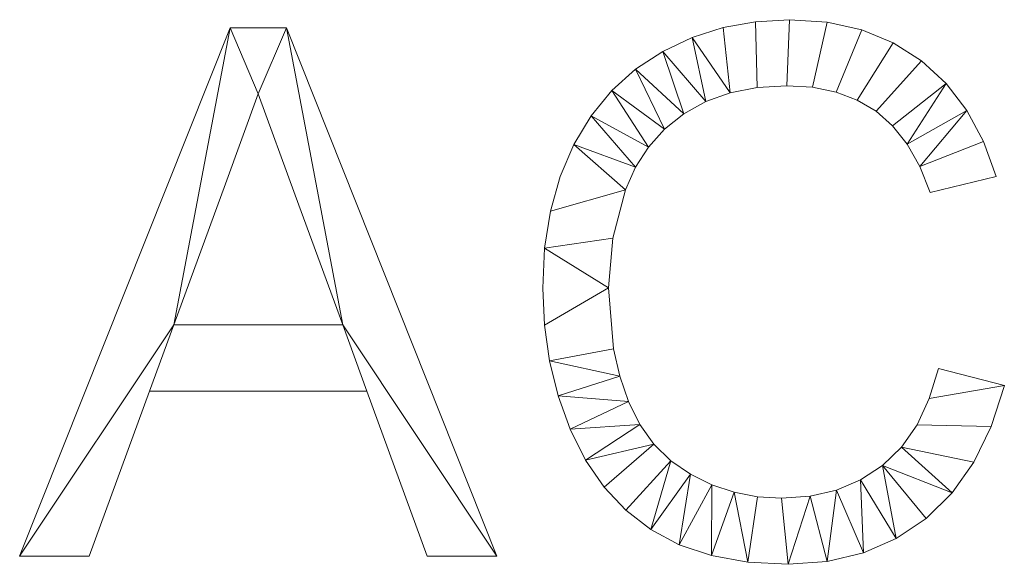
# Model space of a CAD drawing. Units: millimetres. Extents: x -18655 to 18594, y -14473 to 15324.
# Drawn here: x -13985 to -12860, y 11288 to 11910 of the extents above; entities that cross this region are included whole.
import ezdxf

# ---------------------------------------------------------------- set-up
doc = ezdxf.new("R2010")
doc.units = ezdxf.units.MM
doc.layers.add('A-GENM-____-OTLN', color=13, linetype='Continuous', lineweight=9)

msp = doc.modelspace()

# ---------------------------------------------------------------- meshes
at = {"layer": 'A-GENM-____-OTLN'}
mesh = msp.add_polyface(dxfattribs=at)
corners = [(-12935.5, 11511.7, 150), (-12945.8, 11477.2, 150), (-12959.8, 11447.2, 150), (-12977.7, 11421.7, 150), (-12999.4, 11400.8, 150), (-13024.3, 11384.4, 150), (-13051.8, 11372.7, 150), (-13081.9, 11365.7, 150), (-13114.7, 11363.4, 150), (-13142.2, 11365.1, 150), (-13168.7, 11370.3, 150), (-13194.2, 11378.8, 150), (-13218.7, 11390.8, 150), (-13241.1, 11406.3, 150), (-13260.4, 11425.3, 150), (-13276.5, 11447.8, 150), (-13289.4, 11473.8, 150), (-13299.4, 11502.7, 150), (-13306.5, 11534, 150), (-13312.2, 11603.6, 150), (-13307.4, 11660.4, 150), (-13293, 11715.5, 150), (-13281.6, 11741.3, 150), (-13266.7, 11764.3, 150), (-13248.3, 11784.6, 150), (-13226.4, 11802.1, 150), (-13201.3, 11816.2, 150), (-13173.2, 11826.2, 150), (-13142.3, 11832.3, 150), (-13108.5, 11834.3, 150), (-13079.1, 11832.5, 150), (-13052.4, 11827, 150), (-13028.2, 11817.9, 150), (-13006.7, 11805.2, 150), (-12987.7, 11788.5, 150), (-12971, 11767.5, 150), (-12956.8, 11742.2, 150), (-12944.9, 11712.6, 150), (-12869.5, 11730.6, 150), (-12883.9, 11770.8, 150), (-12902.8, 11806.2, 150), (-12926.4, 11836.8, 150), (-12954.7, 11862.7, 150), (-12987, 11883.2, 150), (-13023, 11897.9, 150), (-13062.5, 11906.7, 150), (-13105.6, 11909.6, 150), (-13144.3, 11907.4, 150), (-13181.3, 11900.6, 150), (-13216.7, 11889.2, 150), (-13250.4, 11873.4, 150), (-13281.4, 11853.1, 150), (-13308.6, 11828.7, 150), (-13332.1, 11800, 150), (-13351.8, 11767.2, 150), (-13367.5, 11730.7, 150), (-13378.6, 11691.3, 150), (-13385.3, 11648.9, 150), (-13387.5, 11603.4, 150), (-13385.6, 11561.1, 150), (-13379.6, 11520.1, 150), (-13369.8, 11480.5, 150), (-13356, 11442.3, 150), (-13338.4, 11407, 150), (-13317.2, 11376.1, 150), (-13292.4, 11349.7, 150), (-13264, 11327.6, 150), (-13231.5, 11310.3, 150), (-13194.6, 11298, 150), (-13153.1, 11290.5, 150), (-13107.2, 11288.1, 150), (-13062.4, 11291.3, 150), (-13021.1, 11301.1, 150), (-12983.5, 11317.5, 150), (-12949.5, 11340.4, 150), (-12919.7, 11369.5, 150), (-12894.9, 11404.5, 150), (-12875, 11445.5, 150), (-12860.1, 11492.3, 150)]
mesh.append_faces([[corners[k] for k in face] for face in [(1, 78, 0)]], dxfattribs={"vtx0": -1})
mesh.append_faces([[corners[k] for k in face] for face in [(35, 41, 34), (40, 36, 39), (20, 57, 19), (17, 61, 16)]], dxfattribs={"vtx0": -1, "vtx1": -1})
mesh.append_faces([[corners[k] for k in face] for face in [(26, 49, 50, 25), (25, 50, 51, 24), (28, 47, 48, 27), (27, 48, 49, 26), (24, 51, 52, 23), (22, 53, 54, 21), (53, 22, 23, 52), (31, 44, 45, 30), (46, 29, 30, 45), (44, 31, 32, 43), (33, 42, 43, 32), (34, 41, 42, 33), (29, 46, 47, 28), (62, 15, 16, 61), (63, 14, 15, 62), (13, 65, 66), (4, 74, 75, 3), (3, 75, 76), (69, 9, 10)]], dxfattribs={"vtx0": -1, "vtx2": -1})
mesh.append_faces([[corners[k] for k in face] for face in [(55, 56, 21, 54), (58, 59, 19, 57), (63, 64, 14)]], dxfattribs={"vtx1": -1, "vtx2": -1})
mesh.append_faces([[corners[k] for k in face] for face in [(56, 57, 20, 21), (40, 41, 35, 36), (59, 60, 18, 19), (60, 61, 17, 18), (64, 65, 13, 14), (11, 12, 67, 68), (66, 67, 12, 13), (10, 11, 68, 69), (2, 3, 76, 77), (4, 5, 73, 74), (77, 78, 1, 2), (5, 6, 72, 73), (8, 9, 69, 70), (7, 8, 70, 71), (6, 7, 71, 72)]], dxfattribs={"vtx1": -1, "vtx3": -1})
mesh.append_faces([[corners[k] for k in face] for face in [(37, 38, 39, 36)]], dxfattribs={"vtx2": -1})
mesh = msp.add_polyface(dxfattribs=at)
corners = [(-12935.5, 11511.7), (-12860.1, 11492.3), (-12875, 11445.5), (-12894.9, 11404.5), (-12919.7, 11369.5), (-12949.5, 11340.4), (-12983.5, 11317.5), (-13021.1, 11301.1), (-13062.4, 11291.3), (-13107.2, 11288.1), (-13153.1, 11290.5), (-13194.6, 11298), (-13231.5, 11310.3), (-13264, 11327.6), (-13292.4, 11349.7), (-13317.2, 11376.1), (-13338.4, 11407), (-13356, 11442.3), (-13369.8, 11480.5), (-13379.6, 11520.1), (-13385.6, 11561.1), (-13387.5, 11603.4), (-13385.3, 11648.9), (-13378.6, 11691.3), (-13367.5, 11730.7), (-13351.8, 11767.2), (-13332.1, 11800), (-13308.6, 11828.7), (-13281.4, 11853.1), (-13250.4, 11873.4), (-13216.7, 11889.2), (-13181.3, 11900.6), (-13144.3, 11907.4), (-13105.6, 11909.6), (-13062.5, 11906.7), (-13023, 11897.9), (-12987, 11883.2), (-12954.7, 11862.7), (-12926.4, 11836.8), (-12902.8, 11806.2), (-12883.9, 11770.8), (-12869.5, 11730.6), (-12944.9, 11712.6), (-12956.8, 11742.2), (-12971, 11767.5), (-12987.7, 11788.5), (-13006.7, 11805.2), (-13028.2, 11817.9), (-13052.4, 11827), (-13079.1, 11832.5), (-13108.5, 11834.3), (-13142.3, 11832.3), (-13173.2, 11826.2), (-13201.3, 11816.2), (-13226.4, 11802.1), (-13248.3, 11784.6), (-13266.7, 11764.3), (-13281.6, 11741.3), (-13293, 11715.5), (-13307.4, 11660.4), (-13312.2, 11603.6), (-13306.5, 11534), (-13299.4, 11502.7), (-13289.4, 11473.8), (-13276.5, 11447.8), (-13260.4, 11425.3), (-13241.1, 11406.3), (-13218.7, 11390.8), (-13194.2, 11378.8), (-13168.7, 11370.3), (-13142.2, 11365.1), (-13114.7, 11363.4), (-13081.9, 11365.7), (-13051.8, 11372.7), (-13024.3, 11384.4), (-12999.4, 11400.8), (-12977.7, 11421.7), (-12959.8, 11447.2), (-12945.8, 11477.2)]
mesh.append_faces([[corners[k] for k in face] for face in [(58, 25, 57)]], dxfattribs={"vtx0": -1, "vtx1": -1})
mesh.append_faces([[corners[k] for k in face] for face in [(66, 14, 15, 65), (65, 15, 16, 64), (64, 16, 17, 63), (61, 19, 20, 60), (10, 70, 71, 9), (9, 71, 72), (3, 76, 77, 2), (4, 75, 76, 3), (78, 1, 2, 77), (59, 22, 23, 58), (57, 25, 26, 56), (27, 55, 56, 26), (28, 54, 55, 27), (29, 53, 54, 28), (53, 29, 30, 52)]], dxfattribs={"vtx0": -1, "vtx2": -1})
mesh.append_faces([[corners[k] for k in face] for face in [(60, 20, 21, 22)]], dxfattribs={"vtx0": -1, "vtx3": -1})
mesh.append_faces([[corners[k] for k in face] for face in [(0, 1, 78)]], dxfattribs={"vtx1": -1})
mesh.append_faces([[corners[k] for k in face] for face in [(61, 62, 19), (17, 18, 63), (5, 6, 75, 4), (24, 25, 58, 23), (30, 31, 52), (59, 60, 22)]], dxfattribs={"vtx1": -1, "vtx2": -1})
mesh.append_faces([[corners[k] for k in face] for face in [(12, 13, 67, 68), (66, 67, 13, 14), (11, 12, 68, 69), (18, 19, 62, 63), (10, 11, 69, 70), (8, 9, 72, 73), (6, 7, 74, 75), (7, 8, 73, 74), (31, 32, 51, 52), (50, 51, 32, 33), (39, 40, 43, 44), (45, 46, 37, 38), (44, 45, 38, 39), (48, 49, 34, 35), (33, 34, 49, 50), (47, 48, 35, 36), (46, 47, 36, 37)]], dxfattribs={"vtx1": -1, "vtx3": -1})
mesh.append_faces([[corners[k] for k in face] for face in [(40, 41, 42, 43)]], dxfattribs={"vtx3": -1})
mesh = msp.add_polyface(dxfattribs=at)
corners = [(-13181.3, 11900.6, 150), (-13144.3, 11907.4, 150), (-13144.3, 11907.4), (-13181.3, 11900.6)]
mesh.append_faces([[corners[k] for k in face] for face in [(3, 0, 1, 2)]])
mesh = msp.add_polyface(dxfattribs=at)
corners = [(-13144.3, 11907.4, 150), (-13105.6, 11909.6, 150), (-13105.6, 11909.6), (-13144.3, 11907.4)]
mesh.append_faces([[corners[k] for k in face] for face in [(0, 1, 2, 3)]])
mesh = msp.add_polyface(dxfattribs=at)
corners = [(-13105.6, 11909.6, 150), (-13062.5, 11906.7, 150), (-13062.5, 11906.7), (-13105.6, 11909.6)]
mesh.append_faces([[corners[k] for k in face] for face in [(3, 0, 1, 2)]])
mesh = msp.add_polyface(dxfattribs=at)
corners = [(-13062.5, 11906.7, 150), (-13023, 11897.9, 150), (-13023, 11897.9), (-13062.5, 11906.7)]
mesh.append_faces([[corners[k] for k in face] for face in [(0, 1, 2, 3)]])
mesh = msp.add_polyface(dxfattribs=at)
corners = [(-13985, 11297.5, 150), (-13905.5, 11297.5, 150), (-13836.6, 11485.8, 150), (-13588.2, 11485.8, 150), (-13519.4, 11297.5, 150), (-13439.8, 11297.5, 150), (-13680.2, 11900.2, 150), (-13744.4, 11900.2, 150), (-13809, 11561.2, 150), (-13750, 11722.3, 150), (-13712.4, 11824.9, 150), (-13670.2, 11709.4, 150), (-13615.8, 11561.2, 150)]
mesh.append_faces([[corners[k] for k in face] for face in [(6, 12, 5)]], dxfattribs={"vtx0": -1, "vtx1": -1})
mesh.append_faces([[corners[k] for k in face] for face in [(8, 2, 3, 12), (8, 7, 0), (10, 6, 7)]], dxfattribs={"vtx0": -1, "vtx2": -1})
mesh.append_faces([[corners[k] for k in face] for face in [(7, 8, 9, 10), (6, 10, 11, 12)]], dxfattribs={"vtx0": -1, "vtx3": -1})
mesh.append_faces([[corners[k] for k in face] for face in [(0, 1, 2, 8), (3, 4, 5, 12)]], dxfattribs={"vtx2": -1, "vtx3": -1})
mesh = msp.add_polyface(dxfattribs=at)
corners = [(-13985, 11297.5), (-13744.4, 11900.2), (-13680.2, 11900.2), (-13439.8, 11297.5), (-13519.4, 11297.5), (-13588.2, 11485.8), (-13836.6, 11485.8), (-13905.5, 11297.5), (-13809, 11561.2), (-13615.8, 11561.2), (-13670.2, 11709.4), (-13712.4, 11824.9), (-13750, 11722.3)]
mesh.append_faces([[corners[k] for k in face] for face in [(1, 8, 0)]], dxfattribs={"vtx0": -1, "vtx1": -1})
mesh.append_faces([[corners[k] for k in face] for face in [(9, 2, 3), (11, 1, 2)]], dxfattribs={"vtx0": -1, "vtx2": -1})
mesh.append_faces([[corners[k] for k in face] for face in [(2, 9, 10, 11), (1, 11, 12, 8)]], dxfattribs={"vtx0": -1, "vtx3": -1})
mesh.append_faces([[corners[k] for k in face] for face in [(8, 9, 5, 6)]], dxfattribs={"vtx1": -1, "vtx3": -1})
mesh.append_faces([[corners[k] for k in face] for face in [(3, 4, 5, 9), (6, 7, 0, 8)]], dxfattribs={"vtx2": -1, "vtx3": -1})
mesh = msp.add_polyface(dxfattribs=at)
corners = [(-13985, 11297.5, 150), (-13744.4, 11900.2, 150), (-13744.4, 11900.2), (-13985, 11297.5)]
mesh.append_faces([[corners[k] for k in face] for face in [(0, 1, 2, 3)]])
mesh = msp.add_polyface(dxfattribs=at)
corners = [(-13744.4, 11900.2, 150), (-13680.2, 11900.2, 150), (-13680.2, 11900.2), (-13744.4, 11900.2)]
mesh.append_faces([[corners[k] for k in face] for face in [(3, 0, 1, 2)]])
mesh = msp.add_polyface(dxfattribs=at)
corners = [(-13680.2, 11900.2, 150), (-13439.8, 11297.5, 150), (-13439.8, 11297.5), (-13680.2, 11900.2)]
mesh.append_faces([[corners[k] for k in face] for face in [(3, 0, 1, 2)]])
mesh = msp.add_polyface(dxfattribs=at)
corners = [(-13216.7, 11889.2, 150), (-13181.3, 11900.6, 150), (-13181.3, 11900.6), (-13216.7, 11889.2)]
mesh.append_faces([[corners[k] for k in face] for face in [(0, 1, 2, 3)]])
mesh = msp.add_polyface(dxfattribs=at)
corners = [(-13023, 11897.9, 150), (-12987, 11883.2, 150), (-12987, 11883.2), (-13023, 11897.9)]
mesh.append_faces([[corners[k] for k in face] for face in [(0, 1, 2, 3)]])
mesh = msp.add_polyface(dxfattribs=at)
corners = [(-13250.4, 11873.4, 150), (-13216.7, 11889.2, 150), (-13216.7, 11889.2), (-13250.4, 11873.4)]
mesh.append_faces([[corners[k] for k in face] for face in [(3, 0, 1, 2)]])
mesh = msp.add_polyface(dxfattribs=at)
corners = [(-12987, 11883.2, 150), (-12954.7, 11862.7, 150), (-12954.7, 11862.7), (-12987, 11883.2)]
mesh.append_faces([[corners[k] for k in face] for face in [(3, 0, 1, 2)]])
mesh = msp.add_polyface(dxfattribs=at)
corners = [(-13281.4, 11853.1, 150), (-13250.4, 11873.4, 150), (-13250.4, 11873.4), (-13281.4, 11853.1)]
mesh.append_faces([[corners[k] for k in face] for face in [(3, 0, 1, 2)]])
mesh = msp.add_polyface(dxfattribs=at)
corners = [(-12954.7, 11862.7, 150), (-12926.4, 11836.8, 150), (-12926.4, 11836.8), (-12954.7, 11862.7)]
mesh.append_faces([[corners[k] for k in face] for face in [(0, 1, 2, 3)]])
mesh = msp.add_polyface(dxfattribs=at)
corners = [(-13308.6, 11828.7, 150), (-13281.4, 11853.1, 150), (-13281.4, 11853.1), (-13308.6, 11828.7)]
mesh.append_faces([[corners[k] for k in face] for face in [(3, 0, 1, 2)]])
mesh = msp.add_polyface(dxfattribs=at)
corners = [(-13108.5, 11834.3, 150), (-13142.3, 11832.3, 150), (-13142.3, 11832.3), (-13108.5, 11834.3)]
mesh.append_faces([[corners[k] for k in face] for face in [(0, 1, 2, 3)]])
mesh = msp.add_polyface(dxfattribs=at)
corners = [(-13079.1, 11832.5, 150), (-13108.5, 11834.3, 150), (-13108.5, 11834.3), (-13079.1, 11832.5)]
mesh.append_faces([[corners[k] for k in face] for face in [(3, 0, 1, 2)]])
mesh = msp.add_polyface(dxfattribs=at)
corners = [(-12926.4, 11836.8, 150), (-12902.8, 11806.2, 150), (-12902.8, 11806.2), (-12926.4, 11836.8)]
mesh.append_faces([[corners[k] for k in face] for face in [(0, 1, 2, 3)]])
mesh = msp.add_polyface(dxfattribs=at)
corners = [(-13712.4, 11824.9, 150), (-13750, 11722.3, 150), (-13750, 11722.3), (-13712.4, 11824.9)]
mesh.append_faces([[corners[k] for k in face] for face in [(0, 1, 2, 3)]])
mesh = msp.add_polyface(dxfattribs=at)
corners = [(-13670.2, 11709.4, 150), (-13712.4, 11824.9, 150), (-13712.4, 11824.9), (-13670.2, 11709.4)]
mesh.append_faces([[corners[k] for k in face] for face in [(0, 1, 2, 3)]])
mesh = msp.add_polyface(dxfattribs=at)
corners = [(-13332.1, 11800, 150), (-13308.6, 11828.7, 150), (-13308.6, 11828.7), (-13332.1, 11800)]
mesh.append_faces([[corners[k] for k in face] for face in [(3, 0, 1, 2)]])
mesh = msp.add_polyface(dxfattribs=at)
corners = [(-13173.2, 11826.2, 150), (-13201.3, 11816.2, 150), (-13201.3, 11816.2), (-13173.2, 11826.2)]
mesh.append_faces([[corners[k] for k in face] for face in [(3, 0, 1, 2)]])
mesh = msp.add_polyface(dxfattribs=at)
corners = [(-13142.3, 11832.3, 150), (-13173.2, 11826.2, 150), (-13173.2, 11826.2), (-13142.3, 11832.3)]
mesh.append_faces([[corners[k] for k in face] for face in [(3, 0, 1, 2)]])
mesh = msp.add_polyface(dxfattribs=at)
corners = [(-13052.4, 11827, 150), (-13079.1, 11832.5, 150), (-13079.1, 11832.5), (-13052.4, 11827)]
mesh.append_faces([[corners[k] for k in face] for face in [(3, 0, 1, 2)]])
mesh = msp.add_polyface(dxfattribs=at)
corners = [(-13028.2, 11817.9, 150), (-13052.4, 11827, 150), (-13052.4, 11827), (-13028.2, 11817.9)]
mesh.append_faces([[corners[k] for k in face] for face in [(3, 0, 1, 2)]])
mesh = msp.add_polyface(dxfattribs=at)
corners = [(-13201.3, 11816.2, 150), (-13226.4, 11802.1, 150), (-13226.4, 11802.1), (-13201.3, 11816.2)]
mesh.append_faces([[corners[k] for k in face] for face in [(0, 1, 2, 3)]])
mesh = msp.add_polyface(dxfattribs=at)
corners = [(-13006.7, 11805.2, 150), (-13028.2, 11817.9, 150), (-13028.2, 11817.9), (-13006.7, 11805.2)]
mesh.append_faces([[corners[k] for k in face] for face in [(0, 1, 2, 3)]])
mesh = msp.add_polyface(dxfattribs=at)
corners = [(-13351.8, 11767.2, 150), (-13332.1, 11800, 150), (-13332.1, 11800), (-13351.8, 11767.2)]
mesh.append_faces([[corners[k] for k in face] for face in [(3, 0, 1, 2)]])
mesh = msp.add_polyface(dxfattribs=at)
corners = [(-13226.4, 11802.1, 150), (-13248.3, 11784.6, 150), (-13248.3, 11784.6), (-13226.4, 11802.1)]
mesh.append_faces([[corners[k] for k in face] for face in [(3, 0, 1, 2)]])
mesh = msp.add_polyface(dxfattribs=at)
corners = [(-12987.7, 11788.5, 150), (-13006.7, 11805.2, 150), (-13006.7, 11805.2), (-12987.7, 11788.5)]
mesh.append_faces([[corners[k] for k in face] for face in [(0, 1, 2, 3)]])
mesh = msp.add_polyface(dxfattribs=at)
corners = [(-12902.8, 11806.2, 150), (-12883.9, 11770.8, 150), (-12883.9, 11770.8), (-12902.8, 11806.2)]
mesh.append_faces([[corners[k] for k in face] for face in [(0, 1, 2, 3)]])
mesh = msp.add_polyface(dxfattribs=at)
corners = [(-12971, 11767.5, 150), (-12987.7, 11788.5, 150), (-12987.7, 11788.5), (-12971, 11767.5)]
mesh.append_faces([[corners[k] for k in face] for face in [(3, 0, 1, 2)]])
mesh = msp.add_polyface(dxfattribs=at)
corners = [(-13248.3, 11784.6, 150), (-13266.7, 11764.3, 150), (-13266.7, 11764.3), (-13248.3, 11784.6)]
mesh.append_faces([[corners[k] for k in face] for face in [(0, 1, 2, 3)]])
mesh = msp.add_polyface(dxfattribs=at)
corners = [(-13367.5, 11730.7, 150), (-13351.8, 11767.2, 150), (-13351.8, 11767.2), (-13367.5, 11730.7)]
mesh.append_faces([[corners[k] for k in face] for face in [(3, 0, 1, 2)]])
mesh = msp.add_polyface(dxfattribs=at)
corners = [(-12956.8, 11742.2, 150), (-12971, 11767.5, 150), (-12971, 11767.5), (-12956.8, 11742.2)]
mesh.append_faces([[corners[k] for k in face] for face in [(0, 1, 2, 3)]])
mesh = msp.add_polyface(dxfattribs=at)
corners = [(-12883.9, 11770.8, 150), (-12869.5, 11730.6, 150), (-12869.5, 11730.6), (-12883.9, 11770.8)]
mesh.append_faces([[corners[k] for k in face] for face in [(0, 1, 2, 3)]])
mesh = msp.add_polyface(dxfattribs=at)
corners = [(-13266.7, 11764.3, 150), (-13281.6, 11741.3, 150), (-13281.6, 11741.3), (-13266.7, 11764.3)]
mesh.append_faces([[corners[k] for k in face] for face in [(3, 0, 1, 2)]])
mesh = msp.add_polyface(dxfattribs=at)
corners = [(-13281.6, 11741.3, 150), (-13293, 11715.5, 150), (-13293, 11715.5), (-13281.6, 11741.3)]
mesh.append_faces([[corners[k] for k in face] for face in [(0, 1, 2, 3)]])
mesh = msp.add_polyface(dxfattribs=at)
corners = [(-12944.9, 11712.6, 150), (-12956.8, 11742.2, 150), (-12956.8, 11742.2), (-12944.9, 11712.6)]
mesh.append_faces([[corners[k] for k in face] for face in [(3, 0, 1, 2)]])
mesh = msp.add_polyface(dxfattribs=at)
corners = [(-13750, 11722.3, 150), (-13809, 11561.2, 150), (-13809, 11561.2), (-13750, 11722.3)]
mesh.append_faces([[corners[k] for k in face] for face in [(0, 1, 2, 3)]])
mesh = msp.add_polyface(dxfattribs=at)
corners = [(-13378.6, 11691.3, 150), (-13367.5, 11730.7, 150), (-13367.5, 11730.7), (-13378.6, 11691.3)]
mesh.append_faces([[corners[k] for k in face] for face in [(0, 1, 2, 3)]])
mesh = msp.add_polyface(dxfattribs=at)
corners = [(-12869.5, 11730.6, 150), (-12944.9, 11712.6, 150), (-12944.9, 11712.6), (-12869.5, 11730.6)]
mesh.append_faces([[corners[k] for k in face] for face in [(0, 1, 2, 3)]])
mesh = msp.add_polyface(dxfattribs=at)
corners = [(-13293, 11715.5, 150), (-13307.4, 11660.4, 150), (-13307.4, 11660.4), (-13293, 11715.5)]
mesh.append_faces([[corners[k] for k in face] for face in [(3, 0, 1, 2)]])
mesh = msp.add_polyface(dxfattribs=at)
corners = [(-13615.8, 11561.2, 150), (-13670.2, 11709.4, 150), (-13670.2, 11709.4), (-13615.8, 11561.2)]
mesh.append_faces([[corners[k] for k in face] for face in [(0, 1, 2, 3)]])
mesh = msp.add_polyface(dxfattribs=at)
corners = [(-13385.3, 11648.9, 150), (-13378.6, 11691.3, 150), (-13378.6, 11691.3), (-13385.3, 11648.9)]
mesh.append_faces([[corners[k] for k in face] for face in [(3, 0, 1, 2)]])
mesh = msp.add_polyface(dxfattribs=at)
corners = [(-13307.4, 11660.4, 150), (-13312.2, 11603.6, 150), (-13312.2, 11603.6), (-13307.4, 11660.4)]
mesh.append_faces([[corners[k] for k in face] for face in [(0, 1, 2, 3)]])
mesh = msp.add_polyface(dxfattribs=at)
corners = [(-13387.5, 11603.4, 150), (-13385.3, 11648.9, 150), (-13385.3, 11648.9), (-13387.5, 11603.4)]
mesh.append_faces([[corners[k] for k in face] for face in [(0, 1, 2, 3)]])
mesh = msp.add_polyface(dxfattribs=at)
corners = [(-13385.6, 11561.1, 150), (-13387.5, 11603.4, 150), (-13387.5, 11603.4), (-13385.6, 11561.1)]
mesh.append_faces([[corners[k] for k in face] for face in [(0, 1, 2, 3)]])
mesh = msp.add_polyface(dxfattribs=at)
corners = [(-13312.2, 11603.6, 150), (-13306.5, 11534, 150), (-13306.5, 11534), (-13312.2, 11603.6)]
mesh.append_faces([[corners[k] for k in face] for face in [(0, 1, 2, 3)]])
mesh = msp.add_polyface(dxfattribs=at)
corners = [(-13809, 11561.2, 150), (-13615.8, 11561.2, 150), (-13615.8, 11561.2), (-13809, 11561.2)]
mesh.append_faces([[corners[k] for k in face] for face in [(0, 1, 2, 3)]])
mesh = msp.add_polyface(dxfattribs=at)
corners = [(-13379.6, 11520.1, 150), (-13385.6, 11561.1, 150), (-13385.6, 11561.1), (-13379.6, 11520.1)]
mesh.append_faces([[corners[k] for k in face] for face in [(0, 1, 2, 3)]])
mesh = msp.add_polyface(dxfattribs=at)
corners = [(-13306.5, 11534, 150), (-13299.4, 11502.7, 150), (-13299.4, 11502.7), (-13306.5, 11534)]
mesh.append_faces([[corners[k] for k in face] for face in [(3, 0, 1, 2)]])
mesh = msp.add_polyface(dxfattribs=at)
corners = [(-13369.8, 11480.5, 150), (-13379.6, 11520.1, 150), (-13379.6, 11520.1), (-13369.8, 11480.5)]
mesh.append_faces([[corners[k] for k in face] for face in [(3, 0, 1, 2)]])
mesh = msp.add_polyface(dxfattribs=at)
corners = [(-12945.8, 11477.2, 150), (-12935.5, 11511.7, 150), (-12935.5, 11511.7), (-12945.8, 11477.2)]
mesh.append_faces([[corners[k] for k in face] for face in [(3, 0, 1, 2)]])
mesh = msp.add_polyface(dxfattribs=at)
corners = [(-12935.5, 11511.7, 150), (-12860.1, 11492.3, 150), (-12860.1, 11492.3), (-12935.5, 11511.7)]
mesh.append_faces([[corners[k] for k in face] for face in [(0, 1, 2, 3)]])
mesh = msp.add_polyface(dxfattribs=at)
corners = [(-13299.4, 11502.7, 150), (-13289.4, 11473.8, 150), (-13289.4, 11473.8), (-13299.4, 11502.7)]
mesh.append_faces([[corners[k] for k in face] for face in [(3, 0, 1, 2)]])
mesh = msp.add_polyface(dxfattribs=at)
corners = [(-13836.6, 11485.8, 150), (-13905.5, 11297.5, 150), (-13905.5, 11297.5), (-13836.6, 11485.8)]
mesh.append_faces([[corners[k] for k in face] for face in [(0, 1, 2, 3)]])
mesh = msp.add_polyface(dxfattribs=at)
corners = [(-13588.2, 11485.8, 150), (-13836.6, 11485.8, 150), (-13836.6, 11485.8), (-13588.2, 11485.8)]
mesh.append_faces([[corners[k] for k in face] for face in [(0, 1, 2, 3)]])
mesh = msp.add_polyface(dxfattribs=at)
corners = [(-13519.4, 11297.5, 150), (-13588.2, 11485.8, 150), (-13588.2, 11485.8), (-13519.4, 11297.5)]
mesh.append_faces([[corners[k] for k in face] for face in [(0, 1, 2, 3)]])
mesh = msp.add_polyface(dxfattribs=at)
corners = [(-12860.1, 11492.3, 150), (-12875, 11445.5, 150), (-12875, 11445.5), (-12860.1, 11492.3)]
mesh.append_faces([[corners[k] for k in face] for face in [(0, 1, 2, 3)]])
mesh = msp.add_polyface(dxfattribs=at)
corners = [(-13356, 11442.3, 150), (-13369.8, 11480.5, 150), (-13369.8, 11480.5), (-13356, 11442.3)]
mesh.append_faces([[corners[k] for k in face] for face in [(0, 1, 2, 3)]])
mesh = msp.add_polyface(dxfattribs=at)
corners = [(-13289.4, 11473.8, 150), (-13276.5, 11447.8, 150), (-13276.5, 11447.8), (-13289.4, 11473.8)]
mesh.append_faces([[corners[k] for k in face] for face in [(3, 0, 1, 2)]])
mesh = msp.add_polyface(dxfattribs=at)
corners = [(-12959.8, 11447.2, 150), (-12945.8, 11477.2, 150), (-12945.8, 11477.2), (-12959.8, 11447.2)]
mesh.append_faces([[corners[k] for k in face] for face in [(0, 1, 2, 3)]])
mesh = msp.add_polyface(dxfattribs=at)
corners = [(-13338.4, 11407, 150), (-13356, 11442.3, 150), (-13356, 11442.3), (-13338.4, 11407)]
mesh.append_faces([[corners[k] for k in face] for face in [(0, 1, 2, 3)]])
mesh = msp.add_polyface(dxfattribs=at)
corners = [(-13276.5, 11447.8, 150), (-13260.4, 11425.3, 150), (-13260.4, 11425.3), (-13276.5, 11447.8)]
mesh.append_faces([[corners[k] for k in face] for face in [(0, 1, 2, 3)]])
mesh = msp.add_polyface(dxfattribs=at)
corners = [(-12977.7, 11421.7, 150), (-12959.8, 11447.2, 150), (-12959.8, 11447.2), (-12977.7, 11421.7)]
mesh.append_faces([[corners[k] for k in face] for face in [(0, 1, 2, 3)]])
mesh = msp.add_polyface(dxfattribs=at)
corners = [(-12875, 11445.5, 150), (-12894.9, 11404.5, 150), (-12894.9, 11404.5), (-12875, 11445.5)]
mesh.append_faces([[corners[k] for k in face] for face in [(3, 0, 1, 2)]])
mesh = msp.add_polyface(dxfattribs=at)
corners = [(-13260.4, 11425.3, 150), (-13241.1, 11406.3, 150), (-13241.1, 11406.3), (-13260.4, 11425.3)]
mesh.append_faces([[corners[k] for k in face] for face in [(3, 0, 1, 2)]])
mesh = msp.add_polyface(dxfattribs=at)
corners = [(-12999.4, 11400.8, 150), (-12977.7, 11421.7, 150), (-12977.7, 11421.7), (-12999.4, 11400.8)]
mesh.append_faces([[corners[k] for k in face] for face in [(0, 1, 2, 3)]])
mesh = msp.add_polyface(dxfattribs=at)
corners = [(-13317.2, 11376.1, 150), (-13338.4, 11407, 150), (-13338.4, 11407), (-13317.2, 11376.1)]
mesh.append_faces([[corners[k] for k in face] for face in [(3, 0, 1, 2)]])
mesh = msp.add_polyface(dxfattribs=at)
corners = [(-13241.1, 11406.3, 150), (-13218.7, 11390.8, 150), (-13218.7, 11390.8), (-13241.1, 11406.3)]
mesh.append_faces([[corners[k] for k in face] for face in [(0, 1, 2, 3)]])
mesh = msp.add_polyface(dxfattribs=at)
corners = [(-13024.3, 11384.4, 150), (-12999.4, 11400.8, 150), (-12999.4, 11400.8), (-13024.3, 11384.4)]
mesh.append_faces([[corners[k] for k in face] for face in [(0, 1, 2, 3)]])
mesh = msp.add_polyface(dxfattribs=at)
corners = [(-12894.9, 11404.5, 150), (-12919.7, 11369.5, 150), (-12919.7, 11369.5), (-12894.9, 11404.5)]
mesh.append_faces([[corners[k] for k in face] for face in [(0, 1, 2, 3)]])
mesh = msp.add_polyface(dxfattribs=at)
corners = [(-13218.7, 11390.8, 150), (-13194.2, 11378.8, 150), (-13194.2, 11378.8), (-13218.7, 11390.8)]
mesh.append_faces([[corners[k] for k in face] for face in [(3, 0, 1, 2)]])
mesh = msp.add_polyface(dxfattribs=at)
corners = [(-13051.8, 11372.7, 150), (-13024.3, 11384.4, 150), (-13024.3, 11384.4), (-13051.8, 11372.7)]
mesh.append_faces([[corners[k] for k in face] for face in [(0, 1, 2, 3)]])
mesh = msp.add_polyface(dxfattribs=at)
corners = [(-13292.4, 11349.7, 150), (-13317.2, 11376.1, 150), (-13317.2, 11376.1), (-13292.4, 11349.7)]
mesh.append_faces([[corners[k] for k in face] for face in [(0, 1, 2, 3)]])
mesh = msp.add_polyface(dxfattribs=at)
corners = [(-13194.2, 11378.8, 150), (-13168.7, 11370.3, 150), (-13168.7, 11370.3), (-13194.2, 11378.8)]
mesh.append_faces([[corners[k] for k in face] for face in [(3, 0, 1, 2)]])
mesh = msp.add_polyface(dxfattribs=at)
corners = [(-13081.9, 11365.7, 150), (-13051.8, 11372.7, 150), (-13051.8, 11372.7), (-13081.9, 11365.7)]
mesh.append_faces([[corners[k] for k in face] for face in [(0, 1, 2, 3)]])
mesh = msp.add_polyface(dxfattribs=at)
corners = [(-13168.7, 11370.3, 150), (-13142.2, 11365.1, 150), (-13142.2, 11365.1), (-13168.7, 11370.3)]
mesh.append_faces([[corners[k] for k in face] for face in [(0, 1, 2, 3)]])
mesh = msp.add_polyface(dxfattribs=at)
corners = [(-13142.2, 11365.1, 150), (-13114.7, 11363.4, 150), (-13114.7, 11363.4), (-13142.2, 11365.1)]
mesh.append_faces([[corners[k] for k in face] for face in [(0, 1, 2, 3)]])
mesh = msp.add_polyface(dxfattribs=at)
corners = [(-13114.7, 11363.4, 150), (-13081.9, 11365.7, 150), (-13081.9, 11365.7), (-13114.7, 11363.4)]
mesh.append_faces([[corners[k] for k in face] for face in [(0, 1, 2, 3)]])
mesh = msp.add_polyface(dxfattribs=at)
corners = [(-12919.7, 11369.5, 150), (-12949.5, 11340.4, 150), (-12949.5, 11340.4), (-12919.7, 11369.5)]
mesh.append_faces([[corners[k] for k in face] for face in [(3, 0, 1, 2)]])
mesh = msp.add_polyface(dxfattribs=at)
corners = [(-13264, 11327.6, 150), (-13292.4, 11349.7, 150), (-13292.4, 11349.7), (-13264, 11327.6)]
mesh.append_faces([[corners[k] for k in face] for face in [(3, 0, 1, 2)]])
mesh = msp.add_polyface(dxfattribs=at)
corners = [(-12949.5, 11340.4, 150), (-12983.5, 11317.5, 150), (-12983.5, 11317.5), (-12949.5, 11340.4)]
mesh.append_faces([[corners[k] for k in face] for face in [(0, 1, 2, 3)]])
mesh = msp.add_polyface(dxfattribs=at)
corners = [(-13231.5, 11310.3, 150), (-13264, 11327.6, 150), (-13264, 11327.6), (-13231.5, 11310.3)]
mesh.append_faces([[corners[k] for k in face] for face in [(0, 1, 2, 3)]])
mesh = msp.add_polyface(dxfattribs=at)
corners = [(-12983.5, 11317.5, 150), (-13021.1, 11301.1, 150), (-13021.1, 11301.1), (-12983.5, 11317.5)]
mesh.append_faces([[corners[k] for k in face] for face in [(3, 0, 1, 2)]])
mesh = msp.add_polyface(dxfattribs=at)
corners = [(-13194.6, 11298, 150), (-13231.5, 11310.3, 150), (-13231.5, 11310.3), (-13194.6, 11298)]
mesh.append_faces([[corners[k] for k in face] for face in [(3, 0, 1, 2)]])
mesh = msp.add_polyface(dxfattribs=at)
corners = [(-13905.5, 11297.5, 150), (-13985, 11297.5, 150), (-13985, 11297.5), (-13905.5, 11297.5)]
mesh.append_faces([[corners[k] for k in face] for face in [(0, 1, 2, 3)]])
mesh = msp.add_polyface(dxfattribs=at)
corners = [(-13439.8, 11297.5, 150), (-13519.4, 11297.5, 150), (-13519.4, 11297.5), (-13439.8, 11297.5)]
mesh.append_faces([[corners[k] for k in face] for face in [(3, 0, 1, 2)]])
mesh = msp.add_polyface(dxfattribs=at)
corners = [(-13153.1, 11290.5, 150), (-13194.6, 11298, 150), (-13194.6, 11298), (-13153.1, 11290.5)]
mesh.append_faces([[corners[k] for k in face] for face in [(0, 1, 2, 3)]])
mesh = msp.add_polyface(dxfattribs=at)
corners = [(-13021.1, 11301.1, 150), (-13062.4, 11291.3, 150), (-13062.4, 11291.3), (-13021.1, 11301.1)]
mesh.append_faces([[corners[k] for k in face] for face in [(3, 0, 1, 2)]])
mesh = msp.add_polyface(dxfattribs=at)
corners = [(-13107.2, 11288.1, 150), (-13153.1, 11290.5, 150), (-13153.1, 11290.5), (-13107.2, 11288.1)]
mesh.append_faces([[corners[k] for k in face] for face in [(3, 0, 1, 2)]])
mesh = msp.add_polyface(dxfattribs=at)
corners = [(-13062.4, 11291.3, 150), (-13107.2, 11288.1, 150), (-13107.2, 11288.1), (-13062.4, 11291.3)]
mesh.append_faces([[corners[k] for k in face] for face in [(0, 1, 2, 3)]])

doc.saveas('drawing.dxf')
